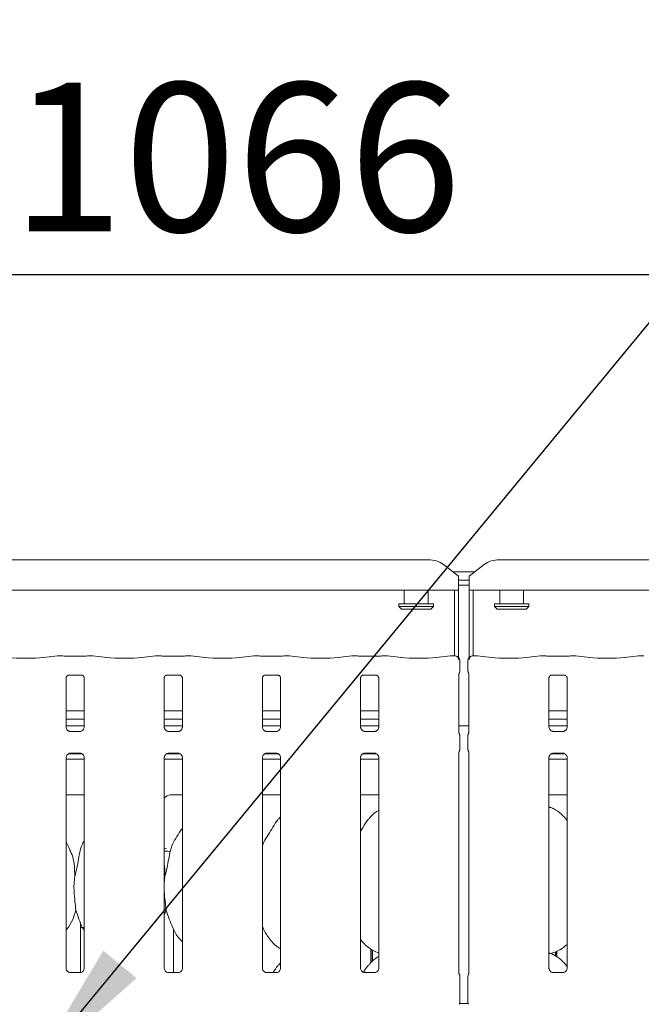
# Model space of a CAD drawing. Units: millimetres. Extents: x 5 to 415, y 5 to 292.
# Drawn here: x 76 to 91, y 124 to 147 of the extents above; entities that cross this region are included whole.
import ezdxf

# ---------------------------------------------------------------- set-up
doc = ezdxf.new("R2010")
doc.units = ezdxf.units.MM
doc.layers.add('BEMAßUNG', color=96, linetype='Continuous')
doc.styles.add('SLDTEXTSTYLE0', font='TXT', dxfattribs={"width": 0.75})
doc.dimstyles.new('SLDDIMSTYLE2', dxfattribs={"dimtxt": 3.5, "dimasz": 3.302, "dimexe": 0, "dimexo": 0.0625, "dimgap": 0.875, "dimtad": 1, "dimlfac": 16, "dimrnd": 1e-09, "dimzin": 12, "dimdsep": 46, "dimtxsty": 'SLDTEXTSTYLE0', "dimsah": 1, "dimcen": 0.09, "dimadec": 0, "dimazin": 3, "dimtfac": 1, "dimtofl": 0, "dimtmove": 0, "dimatfit": 3, "dimfxl": 0, "dimfrac": 2, "dimtolj": 1, "dimtzin": 12, "dimarcsym": 0})

# ---------------------------------------------------------------- blocks, each defined once
blk = doc.blocks.new('_D_10')
at = {"layer": 'BEMAßUNG'}
for p, q in [((63.797, 135.164), (63.797, 142.167)), ((130.422, 135.014), (130.422, 142.167)), ((63.797, 141.167), (130.422, 141.167))]:
    blk.add_line(p, q, dxfattribs=at)
for points in [[(63.797, 141.167), (67.099, 140.659), (67.099, 141.675)], [(130.422, 141.167), (127.12, 141.675), (127.12, 140.659)]]:
    blk.add_solid(points, dxfattribs=at)
at = {"layer": 'BEMAßUNG', "insert": (76.135, 145.679), "char_height": 3.5, "attachment_point": 1, "style": 'SLDTEXTSTYLE0'}
blk.add_mtext('1066', dxfattribs=at)

msp = doc.modelspace()

# ---------------------------------------------------------------- linework, layer by layer
at = {"color": 7, "linetype": 'Continuous', "lineweight": 15}
for p, q in [((64.75374, 134.44909), (85.96453, 134.44909)), ((86.67163, 134.06607), (86.31808, 134.3369)), ((87.27519, 134.3369), (86.92163, 134.06607)), ((87.62874, 134.44909), (106.58953, 134.44909)), ((86.54349, 134.16423), (87.04977, 134.16423)), ((86.67163, 134.06607), (86.67163, 134.03894)), ((86.67163, 134.03894), (86.67163, 133.73092)), ((86.92163, 134.03894), (86.92163, 134.06607)), ((86.92163, 133.73092), (86.92163, 134.03894)), ((86.67163, 133.97011), (86.92163, 133.97011)), ((86.67163, 133.84937), (86.92163, 133.84937)), ((86.67163, 133.73092), (64.04663, 133.73092)), ((85.39038, 133.73092), (85.39038, 133.41423)), ((85.95288, 133.41423), (85.95288, 133.73092)), ((86.57788, 132.18542), (86.57788, 133.73092)), ((86.67163, 132.15523), (86.67163, 133.73092)), ((107.29663, 133.73092), (86.92163, 133.73092)), ((86.92163, 133.73092), (86.92163, 132.15523)), ((87.01538, 133.73092), (87.01538, 132.18542)), ((87.64038, 133.73092), (87.64038, 133.41423)), ((88.20288, 133.41423), (88.20288, 133.73092)), ((85.26538, 133.41423), (85.26538, 133.35173)), ((85.26538, 133.41423), (86.07788, 133.41423)), ((85.26538, 133.35173), (85.32788, 133.28923)), ((85.26538, 133.35173), (86.07788, 133.35173)), ((86.01538, 133.28923), (86.07788, 133.35173)), ((86.07788, 133.35173), (86.07788, 133.41423)), ((87.51538, 133.41423), (87.51538, 133.35173)), ((87.51538, 133.41423), (88.32788, 133.41423)), ((87.51538, 133.35173), (87.57788, 133.28923)), ((87.51538, 133.35173), (88.32788, 133.35173)), ((88.26538, 133.28923), (88.32788, 133.35173)), ((88.32788, 133.35173), (88.32788, 133.41423)), ((86.01538, 133.28923), (85.32788, 133.28923)), ((88.26538, 133.28923), (87.57788, 133.28923)), ((77.22162, 132.18505), (76.89418, 132.15064)), ((77.35077, 132.18542), (77.22871, 132.18542)), ((77.7917, 132.17886), (77.48907, 132.17886)), ((78.05205, 132.18542), (77.93, 132.18542)), ((78.38659, 132.15064), (78.05914, 132.18505)), ((79.53412, 132.18505), (79.20668, 132.15064)), ((79.66327, 132.18542), (79.54121, 132.18542)), ((80.1042, 132.17886), (79.80157, 132.17886)), ((80.36455, 132.18542), (80.2425, 132.18542)), ((80.69909, 132.15064), (80.37164, 132.18505)), ((81.84662, 132.18505), (81.51918, 132.15064)), ((81.97577, 132.18542), (81.85371, 132.18542)), ((82.4167, 132.17886), (82.11407, 132.17886)), ((82.67705, 132.18542), (82.555, 132.18542)), ((83.01159, 132.15064), (82.68414, 132.18505)), ((84.15912, 132.18505), (83.83168, 132.15064)), ((84.28827, 132.18542), (84.16621, 132.18542)), ((84.7292, 132.17886), (84.42657, 132.17886)), ((84.98955, 132.18542), (84.8675, 132.18542)), ((85.32409, 132.15064), (84.99664, 132.18505)), ((86.47162, 132.18505), (86.14418, 132.15064)), ((86.59329, 132.18542), (86.47871, 132.18542)), ((87.11455, 132.18542), (86.99998, 132.18542)), ((87.44909, 132.15064), (87.12164, 132.18505)), ((88.59662, 132.18505), (88.26918, 132.15064)), ((88.72577, 132.18542), (88.60371, 132.18542)), ((89.1667, 132.17886), (88.86407, 132.17886)), ((89.42705, 132.18542), (89.305, 132.18542)), ((89.76159, 132.15064), (89.43414, 132.18505)), ((90.90912, 132.18505), (90.58168, 132.15064)), ((91.03827, 132.18542), (90.91621, 132.18542)), ((86.69953, 131.82557), (86.69953, 132.0885)), ((86.89373, 132.0885), (86.89373, 131.82557)), ((77.48795, 131.73483), (77.48376, 131.73463)), ((77.48795, 131.73457), (77.79285, 131.73457)), ((79.80045, 131.73483), (79.79626, 131.73463)), ((79.80045, 131.73457), (80.10535, 131.73457)), ((82.11295, 131.73483), (82.10876, 131.73463)), ((82.11295, 131.73457), (82.41785, 131.73457)), ((84.42545, 131.73483), (84.42126, 131.73463)), ((84.42545, 131.73457), (84.73035, 131.73457)), ((86.67657, 130.3955), (86.67657, 131.7577)), ((86.9167, 131.75773), (86.9167, 130.39553)), ((88.86295, 131.73483), (88.85876, 131.73463)), ((88.86295, 131.73457), (89.16785, 131.73457)), ((77.42657, 130.51189), (77.42657, 131.66754)), ((77.8542, 131.66723), (77.8542, 130.51217)), ((79.73907, 130.51189), (79.73907, 131.66754)), ((80.1667, 131.66723), (80.1667, 130.51217)), ((82.05157, 130.51189), (82.05157, 131.66754)), ((82.4792, 131.66723), (82.4792, 130.51217)), ((84.36407, 130.51189), (84.36407, 131.66754)), ((84.7917, 131.66723), (84.7917, 130.51217)), ((88.80157, 130.51189), (88.80157, 131.66754)), ((89.2292, 131.66723), (89.2292, 130.51217)), ((77.8542, 130.89342), (77.42657, 130.89342)), ((80.1667, 130.89342), (79.73907, 130.89342)), ((82.4792, 130.89342), (82.05157, 130.89342)), ((84.7917, 130.89342), (84.36407, 130.89342)), ((89.2292, 130.89342), (88.80157, 130.89342)), ((77.8542, 130.69967), (77.42657, 130.69967)), ((77.8542, 130.53923), (77.42657, 130.53923)), ((80.1667, 130.69967), (79.73907, 130.69967)), ((80.1667, 130.53923), (79.73907, 130.53923)), ((82.4792, 130.69967), (82.05157, 130.69967)), ((82.4792, 130.53923), (82.05157, 130.53923)), ((84.7917, 130.69967), (84.36407, 130.69967)), ((84.7917, 130.53923), (84.36407, 130.53923)), ((86.9167, 130.53923), (86.67657, 130.53923)), ((89.2292, 130.69967), (88.80157, 130.69967)), ((89.2292, 130.53923), (88.80157, 130.53923)), ((77.51927, 130.40906), (77.52493, 130.4088)), ((77.7546, 130.40918), (77.52493, 130.40918)), ((79.83177, 130.40906), (79.83743, 130.4088)), ((80.0671, 130.40918), (79.83743, 130.40918)), ((82.14427, 130.40906), (82.14993, 130.4088)), ((82.3796, 130.40918), (82.14993, 130.40918)), ((84.45677, 130.40906), (84.46243, 130.4088)), ((84.6921, 130.40918), (84.46243, 130.40918)), ((86.69953, 129.98527), (86.69953, 130.31819)), ((86.89373, 130.31819), (86.89373, 129.98527)), ((88.89427, 130.40906), (88.89993, 130.4088)), ((89.1296, 130.40918), (88.89993, 130.40918)), ((77.48773, 129.88298), (77.79427, 129.88298)), ((77.52617, 129.89427), (77.75584, 129.89427)), ((77.76149, 129.8944), (77.75584, 129.89465)), ((79.80023, 129.88298), (80.10677, 129.88298)), ((79.83867, 129.89427), (80.06834, 129.89427)), ((80.07399, 129.8944), (80.06834, 129.89465)), ((82.11273, 129.88298), (82.41927, 129.88298)), ((82.15117, 129.89427), (82.38084, 129.89427)), ((82.38649, 129.8944), (82.38084, 129.89465)), ((84.42523, 129.88298), (84.73177, 129.88298)), ((84.46367, 129.89427), (84.69334, 129.89427)), ((84.69899, 129.8944), (84.69334, 129.89465)), ((86.67657, 124.71936), (86.67657, 129.90792)), ((86.9167, 129.90795), (86.9167, 124.72101)), ((88.86273, 129.88298), (89.16927, 129.88298)), ((88.90117, 129.89427), (89.13084, 129.89427)), ((89.13649, 129.8944), (89.13084, 129.89465)), ((77.42657, 124.83378), (77.42657, 129.79129)), ((77.42657, 129.75798), (77.8542, 129.75798)), ((77.8542, 129.79156), (77.8542, 124.83436)), ((79.73907, 124.83378), (79.73907, 129.79129)), ((79.73907, 129.75798), (80.1667, 129.75798)), ((80.1667, 129.79156), (80.1667, 124.83436)), ((82.05157, 124.83378), (82.05157, 129.79129)), ((82.05157, 129.75798), (82.4792, 129.75798)), ((82.4792, 129.79156), (82.4792, 124.83436)), ((84.36407, 124.83378), (84.36407, 129.79129)), ((84.36407, 129.75798), (84.7917, 129.75798)), ((84.7917, 129.79156), (84.7917, 124.83436)), ((88.80157, 124.83378), (88.80157, 129.79129)), ((88.80157, 129.75798), (89.2292, 129.75798)), ((89.2292, 129.79156), (89.2292, 124.83436)), ((77.8542, 128.91423), (77.42657, 128.91423)), ((80.1667, 128.91423), (79.88933, 128.91423)), ((82.4792, 128.91423), (82.05157, 128.91423)), ((84.7917, 128.91423), (84.36407, 128.91423)), ((89.2292, 128.91423), (88.80157, 128.91423)), ((82.4792, 128.40122), (82.45767, 128.38169)), ((77.51308, 127.63069), (77.42657, 127.79731)), ((79.75986, 127.58556), (79.82626, 127.58556)), ((79.75567, 126.99886), (79.73907, 126.83001)), ((79.78035, 126.20278), (79.73907, 126.08312)), ((77.76631, 125.90244), (77.76631, 124.73281)), ((77.76631, 125.78923), (77.8542, 125.78923)), ((79.95381, 124.73138), (79.95381, 125.76087)), ((84.60488, 124.96433), (84.60488, 125.28909)), ((84.61063, 125.28545), (84.61063, 124.96954)), ((84.64131, 124.99736), (84.64131, 125.26602)), ((84.68792, 125.23293), (84.7917, 125.18821)), ((88.83878, 125.17811), (88.91663, 125.20101)), ((88.95381, 125.21819), (88.95381, 125.12124)), ((88.98264, 125.10111), (88.98264, 125.23281)), ((88.98839, 125.23609), (88.98839, 125.09709)), ((82.4792, 124.96372), (82.45767, 124.94419)), ((77.75572, 124.73138), (77.52447, 124.73138)), ((80.06822, 124.73138), (79.83697, 124.73138)), ((82.38072, 124.73138), (82.14947, 124.73138)), ((84.69322, 124.73138), (84.46197, 124.73138)), ((89.13072, 124.73138), (88.89947, 124.73138)), ((86.70288, 124.64165), (86.70288, 124.0368)), ((86.89038, 124.0368), (86.89038, 124.64165)), ((86.8983, 123.99909), (86.69497, 123.99909))]:
    msp.add_line(p, q, dxfattribs=at)
for centre, radius, start, end in [((85.97345, 133.86401), 0.58514, 53.916784, 90.874126), ((87.61981, 133.86401), 0.58514, 89.125874, 126.083216), ((86.60578, 132.0885), 0.09375, 0, 80.143722), ((86.98748, 132.0885), 0.09375, 99.856278, 180), ((86.60913, 124.64165), 0.09375, 0, 34.414781), ((86.98413, 124.64165), 0.09375, 145.619596, 180), ((86.60913, 124.0368), 0.09375, 325.647229, 0), ((86.98413, 124.0368), 0.09375, 180, 214.45138)]:
    msp.add_arc(centre, radius, start, end, dxfattribs=at)
for centre, major_axis, ratio, start_param, end_param in [((76.48413, 132.19476), (0.59375, 0), 0.10510424, 3.92699082, 5.49778714), ((77.23007, 132.09167), (-0.00766, 0.09345), 0.60775415, 6.14918941, 6.29714991), ((77.48907, 132.19805), (0.1875, 0), 0.10510424, 3.87132031, 4.71238898), ((77.7917, 132.19805), (0.1875, 0), 0.10510424, 4.71238898, 5.55345765), ((78.05069, 132.09167), (0.00766, 0.09345), 0.60775415, 6.2692207, 6.4171812), ((78.79663, 132.19476), (0.59375, 0), 0.10510424, 3.92699082, 5.49778714), ((79.54257, 132.09167), (-0.00766, 0.09345), 0.60775415, 6.14918941, 6.29714991), ((79.80157, 132.19805), (0.1875, 0), 0.10510424, 3.87132031, 4.71238898), ((80.1042, 132.19805), (0.1875, 0), 0.10510424, 4.71238898, 5.55345765), ((80.36319, 132.09167), (0.00766, 0.09345), 0.60775415, 6.2692207, 6.4171812), ((81.10913, 132.19476), (0.59375, 0), 0.10510424, 3.92699082, 5.49778714), ((81.85507, 132.09167), (-0.00766, 0.09345), 0.60775415, 6.14918941, 6.29714991), ((82.11407, 132.19805), (0.1875, 0), 0.10510424, 3.87132031, 4.71238898), ((82.4167, 132.19805), (0.1875, 0), 0.10510424, 4.71238898, 5.55345765), ((82.67569, 132.09167), (0.00766, 0.09345), 0.60775415, 6.2692207, 6.4171812), ((83.42163, 132.19476), (0.59375, 0), 0.10510424, 3.92699082, 5.49778714), ((84.16757, 132.09167), (-0.00766, 0.09345), 0.60775415, 6.14918941, 6.29714991), ((84.42657, 132.19805), (0.1875, 0), 0.10510424, 3.87132031, 4.71238898), ((84.7292, 132.19805), (0.1875, 0), 0.10510424, 4.71238898, 5.55345765), ((84.98819, 132.09167), (0.00766, 0.09345), 0.60775415, 6.2692207, 6.4171812), ((85.73413, 132.19476), (0.59375, 0), 0.10510424, 3.92699082, 5.49778714), ((86.48007, 132.09167), (-0.00766, 0.09345), 0.60775415, 6.14918941, 6.29714991), ((87.11319, 132.09167), (0.00766, 0.09345), 0.60775415, 6.2692207, 6.4171812), ((87.85913, 132.19476), (0.59375, 0), 0.10510424, 3.92699082, 5.49778714), ((88.60507, 132.09167), (-0.00766, 0.09345), 0.60775415, 6.14918941, 6.29714991), ((88.86407, 132.19805), (0.1875, 0), 0.10510424, 3.87132031, 4.71238898), ((89.1667, 132.19805), (0.1875, 0), 0.10510424, 4.71238898, 5.55345765), ((89.42569, 132.09167), (0.00766, 0.09345), 0.60775415, 6.2692207, 6.4171812), ((90.17163, 132.19476), (0.59375, 0), 0.10510424, 3.92699082, 5.49778714), ((90.91757, 132.09167), (-0.00766, 0.09345), 0.60775415, 6.14918941, 6.29714991), ((79.89299, 128.72488), (-0.13518, 0.13518), 0.98081485, 5.50747233, 6.43730064), ((79.79017, 127.73354), (-0.06186, 0.06196), 0.99393035, 1.72843962, 2.35388538), ((79.76007, 127.67327), (-0.03921, -0.07852), 0.99695932, 0.22210605, 0.46194359), ((79.82376, 127.46025), (0.12663, 0.03085), 0.95903453, 0.91186679, 1.32199985)]:
    msp.add_ellipse(centre, major_axis=major_axis, ratio=ratio, start_param=start_param, end_param=end_param, dxfattribs=at)
for points, knots in [([(77.34931, 132.18491), (77.34934, 132.18493), (77.34982, 132.18528), (77.35031, 132.18467), (77.35077, 132.1841)], [0, 0, 0, 0, 0.05293774, 1, 1, 1, 1]), ([(77.93145, 132.18491), (77.93143, 132.18493), (77.93094, 132.18528), (77.93046, 132.18467), (77.93, 132.1841)], [0, 0, 0, 0, 0.05293774, 1, 1, 1, 1]), ([(79.66181, 132.18491), (79.66184, 132.18493), (79.66232, 132.18528), (79.66281, 132.18467), (79.66327, 132.1841)], [0, 0, 0, 0, 0.05293774, 1, 1, 1, 1]), ([(80.24395, 132.18491), (80.24393, 132.18493), (80.24344, 132.18528), (80.24296, 132.18467), (80.2425, 132.1841)], [0, 0, 0, 0, 0.052937741, 1, 1, 1, 1]), ([(81.97431, 132.18491), (81.97434, 132.18493), (81.97482, 132.18528), (81.97531, 132.18467), (81.97577, 132.1841)], [0, 0, 0, 0, 0.05293774, 1, 1, 1, 1]), ([(82.55645, 132.18491), (82.55643, 132.18493), (82.55594, 132.18528), (82.55546, 132.18467), (82.555, 132.1841)], [0, 0, 0, 0, 0.05293774, 1, 1, 1, 1]), ([(84.28681, 132.18491), (84.28684, 132.18493), (84.28732, 132.18528), (84.28781, 132.18467), (84.28827, 132.1841)], [0, 0, 0, 0, 0.05293774, 1, 1, 1, 1]), ([(84.86895, 132.18491), (84.86893, 132.18493), (84.86844, 132.18528), (84.86796, 132.18467), (84.8675, 132.1841)], [0, 0, 0, 0, 0.05293774, 1, 1, 1, 1]), ([(86.59103, 132.18491), (86.59106, 132.18493), (86.59173, 132.18522), (86.59249, 132.18587), (86.5932, 132.1853), (86.59329, 132.18523)], [0, 0, 0, 0, 0.04973685, 0.88773422, 1, 1, 1, 1]), ([(86.59103, 132.18491), (86.59116, 132.18492), (86.59364, 132.18509), (86.60573, 132.18523), (86.6262, 132.18005), (86.64847, 132.16411), (86.66379, 132.14369), (86.67352, 132.12015), (86.67446, 132.10296), (86.67494, 132.0942)], [0, 0, 0, 0, 0.00332405, 0.05927629, 0.28852266, 0.48512805, 0.65651023, 0.82480086, 1, 1, 1, 1]), ([(86.62183, 132.18086), (86.62029, 132.18115), (86.61689, 132.18179), (86.61658, 132.18189), (86.61641, 132.18194)], [0, 0, 0, 0, 0.45215159, 1, 1, 1, 1]), ([(86.91833, 132.0942), (86.91881, 132.10296), (86.91975, 132.12015), (86.92948, 132.14369), (86.9448, 132.16411), (86.96707, 132.18005), (86.98754, 132.18523), (86.99963, 132.18509), (87.0021, 132.18492), (87.00224, 132.18491)], [0, 0, 0, 0, 0.17519914, 0.34348977, 0.51487195, 0.71147734, 0.94072371, 0.99667595, 1, 1, 1, 1]), ([(86.97698, 132.18195), (86.97709, 132.18198), (86.97776, 132.18219), (86.97501, 132.18149), (86.97207, 132.18098), (86.97144, 132.18086)], [0, 0, 0, 0, 0.130627773, 0.812004906, 1, 1, 1, 1]), ([(86.99998, 132.18523), (87.00006, 132.1853), (87.00077, 132.18587), (87.00154, 132.18522), (87.0022, 132.18493), (87.00224, 132.18491)], [0, 0, 0, 0, 0.11226578, 0.95026315, 1, 1, 1, 1]), ([(88.72577, 132.1841), (88.72531, 132.18467), (88.72482, 132.18528), (88.72434, 132.18493), (88.72431, 132.18491)], [0, 0, 0, 0, 0.94706226, 1, 1, 1, 1]), ([(89.305, 132.1841), (89.30546, 132.18467), (89.30594, 132.18528), (89.30643, 132.18493), (89.30645, 132.18491)], [0, 0, 0, 0, 0.947062259, 1, 1, 1, 1]), ([(77.42667, 131.66694), (77.42666, 131.66785), (77.42661, 131.6711), (77.42904, 131.68532), (77.43949, 131.70698), (77.45907, 131.7253), (77.47833, 131.73309), (77.48782, 131.73456), (77.48862, 131.73457), (77.48898, 131.73457)], [0, 0, 0, 0, 0.0511208, 0.18373448, 0.38425327, 0.64970323, 0.82740437, 0.92250229, 1, 1, 1, 1]), ([(77.79219, 131.73457), (77.79208, 131.73457), (77.79171, 131.73458), (77.79604, 131.73427), (77.8066, 131.73168), (77.8256, 131.72247), (77.84427, 131.70288), (77.85312, 131.68071), (77.85425, 131.66835), (77.85419, 131.66669), (77.85418, 131.66655)], [0, 0, 0, 0, 0.03372907, 0.11490145, 0.22302956, 0.38218818, 0.65111876, 0.86747149, 0.98847446, 1, 1, 1, 1]), ([(79.73917, 131.66694), (79.73916, 131.66785), (79.73911, 131.6711), (79.74154, 131.68532), (79.75199, 131.70698), (79.77157, 131.7253), (79.79083, 131.73309), (79.80032, 131.73456), (79.80112, 131.73457), (79.80148, 131.73457)], [0, 0, 0, 0, 0.0511208, 0.18373448, 0.38425327, 0.64970323, 0.82740437, 0.92250229, 1, 1, 1, 1]), ([(80.10469, 131.73457), (80.10458, 131.73457), (80.10421, 131.73458), (80.10854, 131.73427), (80.1191, 131.73168), (80.1381, 131.72247), (80.15677, 131.70288), (80.16562, 131.68071), (80.16675, 131.66835), (80.16669, 131.66669), (80.16668, 131.66655)], [0, 0, 0, 0, 0.03372907, 0.11490145, 0.22302956, 0.38218818, 0.65111876, 0.86747149, 0.98847446, 1, 1, 1, 1]), ([(82.05167, 131.66694), (82.05166, 131.66785), (82.05161, 131.6711), (82.05404, 131.68532), (82.06449, 131.70698), (82.08407, 131.7253), (82.10333, 131.73309), (82.11282, 131.73456), (82.11362, 131.73457), (82.11398, 131.73457)], [0, 0, 0, 0, 0.0511208, 0.18373448, 0.38425327, 0.64970323, 0.82740437, 0.92250229, 1, 1, 1, 1]), ([(82.41719, 131.73457), (82.41708, 131.73457), (82.41671, 131.73458), (82.42104, 131.73427), (82.4316, 131.73168), (82.4506, 131.72247), (82.46927, 131.70288), (82.47812, 131.68071), (82.47925, 131.66835), (82.47919, 131.66669), (82.47918, 131.66655)], [0, 0, 0, 0, 0.03372907, 0.11490145, 0.22302956, 0.38218818, 0.65111876, 0.86747149, 0.98847446, 1, 1, 1, 1]), ([(84.36417, 131.66694), (84.36416, 131.66785), (84.36411, 131.6711), (84.36654, 131.68532), (84.37699, 131.70698), (84.39657, 131.7253), (84.41583, 131.73309), (84.42532, 131.73456), (84.42612, 131.73457), (84.42648, 131.73457)], [0, 0, 0, 0, 0.051120798, 0.183734479, 0.384253271, 0.649703232, 0.827404375, 0.92250229, 1, 1, 1, 1]), ([(84.72969, 131.73457), (84.72958, 131.73457), (84.72921, 131.73458), (84.73354, 131.73427), (84.7441, 131.73168), (84.7631, 131.72247), (84.78177, 131.70288), (84.79062, 131.68071), (84.79175, 131.66835), (84.79169, 131.66669), (84.79168, 131.66655)], [0, 0, 0, 0, 0.03372907, 0.11490145, 0.22302956, 0.38218818, 0.65111876, 0.86747149, 0.98847446, 1, 1, 1, 1]), ([(86.67655, 131.75491), (86.67654, 131.75479), (86.67652, 131.75431), (86.67709, 131.75909), (86.6794, 131.76542), (86.68148, 131.7696), (86.68279, 131.77189), (86.68316, 131.77251), (86.68327, 131.7727), (86.68325, 131.77266), (86.68325, 131.77266)], [0, 0, 0, 0, 0.08965204, 0.37633949, 0.78029898, 0.91632406, 0.95998914, 0.98383092, 0.99750119, 1, 1, 1, 1]), ([(86.6994, 131.82588), (86.69905, 131.81886), (86.69833, 131.8045), (86.69222, 131.78723), (86.68646, 131.77779), (86.68453, 131.77464)], [0, 0, 0, 0, 0.38961435, 0.796266624, 1, 1, 1, 1]), ([(86.89386, 131.82588), (86.89422, 131.81886), (86.89494, 131.8045), (86.90105, 131.78723), (86.90681, 131.77779), (86.90874, 131.77464)], [0, 0, 0, 0, 0.38964888, 0.79624044, 1, 1, 1, 1]), ([(86.91003, 131.77264), (86.91002, 131.77265), (86.91001, 131.77268), (86.9101, 131.77253), (86.91033, 131.77213), (86.91086, 131.77124), (86.91158, 131.76994), (86.91409, 131.76512), (86.91645, 131.75843), (86.91675, 131.75379), (86.91674, 131.75457), (86.91674, 131.75462)], [0, 0, 0, 0, 0.00248867, 0.01589882, 0.03233944, 0.05984557, 0.10547994, 0.16104359, 0.69024171, 0.98015059, 1, 1, 1, 1]), ([(88.80167, 131.66694), (88.80166, 131.66785), (88.80161, 131.6711), (88.80404, 131.68532), (88.81449, 131.70698), (88.83407, 131.7253), (88.85333, 131.73309), (88.86282, 131.73456), (88.86362, 131.73457), (88.86398, 131.73457)], [0, 0, 0, 0, 0.0511208, 0.18373448, 0.38425327, 0.64970323, 0.82740437, 0.92250229, 1, 1, 1, 1]), ([(89.16719, 131.73457), (89.16708, 131.73457), (89.16671, 131.73458), (89.17104, 131.73427), (89.1816, 131.73168), (89.2006, 131.72247), (89.21927, 131.70288), (89.22812, 131.68071), (89.22925, 131.66835), (89.22919, 131.66669), (89.22918, 131.66655)], [0, 0, 0, 0, 0.03372907, 0.11490145, 0.22302956, 0.38218818, 0.65111876, 0.86747149, 0.98847446, 1, 1, 1, 1]), ([(77.48094, 130.42288), (77.47995, 130.42329), (77.4656, 130.42931), (77.44399, 130.45301), (77.42834, 130.48718), (77.42707, 130.50565), (77.42658, 130.51272)], [0, 0, 0, 0, 0.02955066, 0.42938592, 0.78148251, 1, 1, 1, 1]), ([(77.85414, 130.5126), (77.85416, 130.51226), (77.85441, 130.50731), (77.85183, 130.48637), (77.83846, 130.45638), (77.81871, 130.43213), (77.80508, 130.42604), (77.804, 130.42555)], [0, 0, 0, 0, 0.01495288, 0.21903539, 0.57251553, 0.96595216, 1, 1, 1, 1]), ([(79.79344, 130.42288), (79.79245, 130.42329), (79.7781, 130.42931), (79.75649, 130.45301), (79.74084, 130.48718), (79.73957, 130.50565), (79.73908, 130.51272)], [0, 0, 0, 0, 0.02955066, 0.42938592, 0.78148251, 1, 1, 1, 1]), ([(80.16664, 130.5126), (80.16666, 130.51226), (80.16691, 130.50731), (80.16433, 130.48637), (80.15096, 130.45638), (80.13121, 130.43213), (80.11758, 130.42604), (80.1165, 130.42555)], [0, 0, 0, 0, 0.01495288, 0.21903539, 0.57251553, 0.96595216, 1, 1, 1, 1]), ([(82.10594, 130.42288), (82.10495, 130.42329), (82.0906, 130.42931), (82.06899, 130.45301), (82.05334, 130.48718), (82.05207, 130.50565), (82.05158, 130.51272)], [0, 0, 0, 0, 0.02955066, 0.42938592, 0.78148251, 1, 1, 1, 1]), ([(82.47914, 130.5126), (82.47916, 130.51226), (82.47941, 130.50731), (82.47683, 130.48637), (82.46346, 130.45638), (82.44371, 130.43213), (82.43008, 130.42604), (82.429, 130.42555)], [0, 0, 0, 0, 0.014952877, 0.21903539, 0.572515529, 0.965952161, 1, 1, 1, 1]), ([(84.41844, 130.42288), (84.41745, 130.42329), (84.4031, 130.42931), (84.38149, 130.45301), (84.36584, 130.48718), (84.36457, 130.50565), (84.36408, 130.51272)], [0, 0, 0, 0, 0.02955066, 0.42938592, 0.78148251, 1, 1, 1, 1]), ([(84.79164, 130.5126), (84.79166, 130.51226), (84.79191, 130.50731), (84.78933, 130.48637), (84.77596, 130.45638), (84.75621, 130.43213), (84.74258, 130.42604), (84.7415, 130.42555)], [0, 0, 0, 0, 0.014952877, 0.21903539, 0.572515529, 0.965952161, 1, 1, 1, 1]), ([(88.85594, 130.42288), (88.85495, 130.42329), (88.8406, 130.42931), (88.81899, 130.45301), (88.80334, 130.48718), (88.80207, 130.50565), (88.80158, 130.51272)], [0, 0, 0, 0, 0.02955066, 0.42938592, 0.78148251, 1, 1, 1, 1]), ([(89.22914, 130.5126), (89.22916, 130.51226), (89.22941, 130.50731), (89.22683, 130.48637), (89.21346, 130.45638), (89.19371, 130.43213), (89.18008, 130.42604), (89.179, 130.42555)], [0, 0, 0, 0, 0.01495288, 0.21903539, 0.57251553, 0.96595216, 1, 1, 1, 1]), ([(77.5255, 130.40926), (77.52406, 130.40928), (77.51974, 130.40933), (77.50318, 130.41164), (77.48927, 130.41867), (77.48094, 130.42288)], [0, 0, 0, 0, 0.16592271, 0.49982651, 1, 1, 1, 1]), ([(77.7546, 130.40911), (77.75493, 130.40914), (77.75679, 130.40928), (77.75929, 130.40912), (77.76129, 130.40906), (77.76149, 130.40906)], [0, 0, 0, 0, 0.15978163, 0.91368217, 1, 1, 1, 1]), ([(77.804, 130.42555), (77.79434, 130.42023), (77.77886, 130.4117), (77.76053, 130.40928), (77.7563, 130.40926), (77.75496, 130.40925)], [0, 0, 0, 0, 0.53068415, 0.85102774, 1, 1, 1, 1]), ([(79.838, 130.40926), (79.83656, 130.40928), (79.83224, 130.40933), (79.81568, 130.41164), (79.80177, 130.41867), (79.79344, 130.42288)], [0, 0, 0, 0, 0.16592271, 0.49982651, 1, 1, 1, 1]), ([(80.0671, 130.40911), (80.06743, 130.40914), (80.06929, 130.40928), (80.07179, 130.40912), (80.07379, 130.40906), (80.07399, 130.40906)], [0, 0, 0, 0, 0.15978163, 0.91368217, 1, 1, 1, 1]), ([(80.1165, 130.42555), (80.10684, 130.42023), (80.09136, 130.4117), (80.07303, 130.40928), (80.0688, 130.40926), (80.06746, 130.40925)], [0, 0, 0, 0, 0.53068415, 0.85102774, 1, 1, 1, 1]), ([(82.1505, 130.40926), (82.14906, 130.40928), (82.14474, 130.40933), (82.12818, 130.41164), (82.11427, 130.41867), (82.10594, 130.42288)], [0, 0, 0, 0, 0.16592271, 0.49982651, 1, 1, 1, 1]), ([(82.3796, 130.40911), (82.37993, 130.40914), (82.38179, 130.40928), (82.38429, 130.40912), (82.38629, 130.40906), (82.38649, 130.40906)], [0, 0, 0, 0, 0.15978163, 0.91368217, 1, 1, 1, 1]), ([(82.429, 130.42555), (82.41934, 130.42023), (82.40386, 130.4117), (82.38553, 130.40928), (82.3813, 130.40926), (82.37996, 130.40925)], [0, 0, 0, 0, 0.53068415, 0.85102774, 1, 1, 1, 1]), ([(84.463, 130.40926), (84.46156, 130.40928), (84.45724, 130.40933), (84.44068, 130.41164), (84.42677, 130.41867), (84.41844, 130.42288)], [0, 0, 0, 0, 0.16592271, 0.49982651, 1, 1, 1, 1]), ([(84.6921, 130.40911), (84.69243, 130.40914), (84.69429, 130.40928), (84.69679, 130.40912), (84.69879, 130.40906), (84.69899, 130.40906)], [0, 0, 0, 0, 0.15978163, 0.91368217, 1, 1, 1, 1]), ([(84.7415, 130.42555), (84.73184, 130.42023), (84.71636, 130.4117), (84.69803, 130.40928), (84.6938, 130.40926), (84.69246, 130.40925)], [0, 0, 0, 0, 0.53068415, 0.85102774, 1, 1, 1, 1]), ([(86.68706, 130.36509), (86.68706, 130.36509), (86.68706, 130.36509), (86.68706, 130.3651), (86.68704, 130.36512), (86.68701, 130.36517), (86.68165, 130.3743), (86.67713, 130.3877), (86.67655, 130.39768), (86.67655, 130.3974), (86.67655, 130.39733)], [0, 0, 0, 0, 0.000063, 0.00056682, 0.00117064, 0.00214544, 0.00442693, 0.681353, 0.92587273, 1, 1, 1, 1]), ([(86.68705, 130.36511), (86.68808, 130.36327), (86.69271, 130.35501), (86.69834, 130.33927), (86.69906, 130.3249), (86.6994, 130.31787)], [0, 0, 0, 0, 0.12791404, 0.57326475, 1, 1, 1, 1]), ([(86.89386, 130.31787), (86.89421, 130.32491), (86.89492, 130.33927), (86.90056, 130.35501), (86.90519, 130.36327), (86.90622, 130.36511)], [0, 0, 0, 0, 0.42689785, 0.87208937, 1, 1, 1, 1]), ([(86.91673, 130.39769), (86.91672, 130.39773), (86.9167, 130.3983), (86.91665, 130.39419), (86.91511, 130.38582), (86.91218, 130.37691), (86.9091, 130.3703), (86.90738, 130.36711), (86.90657, 130.36571), (86.90635, 130.36534), (86.90624, 130.36514), (86.9062, 130.36508), (86.90619, 130.36506), (86.90619, 130.36506), (86.90619, 130.36506)], [0, 0, 0, 0, 0.0166213, 0.22994171, 0.49047666, 0.75123098, 0.89425625, 0.96854343, 0.98736251, 0.99444329, 0.99823395, 0.99917074, 0.99974273, 1, 1, 1, 1]), ([(88.9005, 130.40926), (88.89906, 130.40928), (88.89474, 130.40933), (88.87818, 130.41164), (88.86427, 130.41867), (88.85594, 130.42288)], [0, 0, 0, 0, 0.16592271, 0.49982651, 1, 1, 1, 1]), ([(89.1296, 130.40911), (89.12993, 130.40914), (89.13179, 130.40928), (89.13429, 130.40912), (89.13629, 130.40906), (89.13649, 130.40906)], [0, 0, 0, 0, 0.15978163, 0.91368217, 1, 1, 1, 1]), ([(89.179, 130.42555), (89.16934, 130.42023), (89.15386, 130.4117), (89.13553, 130.40928), (89.1313, 130.40926), (89.12996, 130.40925)], [0, 0, 0, 0, 0.53068415, 0.85102774, 1, 1, 1, 1]), ([(77.42662, 129.79085), (77.42661, 129.79119), (77.42636, 129.79614), (77.42897, 129.81696), (77.44208, 129.84792), (77.47065, 129.87749), (77.50105, 129.89127), (77.52078, 129.89426), (77.52528, 129.89424), (77.52694, 129.89423)], [0, 0, 0, 0, 0.00936728, 0.1372154, 0.35865414, 0.60512374, 0.81749497, 0.93281598, 1, 1, 1, 1]), ([(77.52617, 129.89434), (77.52584, 129.89431), (77.52398, 129.89417), (77.52148, 129.89433), (77.51948, 129.89439), (77.51927, 129.8944)], [0, 0, 0, 0, 0.15978163, 0.91368217, 1, 1, 1, 1]), ([(77.75527, 129.89419), (77.7567, 129.89418), (77.76103, 129.89412), (77.77763, 129.8918), (77.79157, 129.88476), (77.79994, 129.88052)], [0, 0, 0, 0, 0.1655633, 0.49874382, 1, 1, 1, 1]), ([(77.79994, 129.88052), (77.80089, 129.88013), (77.8152, 129.87411), (77.83677, 129.85044), (77.85243, 129.81627), (77.8537, 129.7978), (77.85418, 129.79073)], [0, 0, 0, 0, 0.02849552, 0.42876552, 0.78124493, 1, 1, 1, 1]), ([(79.73912, 129.79085), (79.73911, 129.79119), (79.73886, 129.79614), (79.74147, 129.81696), (79.75458, 129.84792), (79.78315, 129.87749), (79.81355, 129.89127), (79.83328, 129.89426), (79.83778, 129.89424), (79.83944, 129.89423)], [0, 0, 0, 0, 0.00936728, 0.1372154, 0.35865414, 0.60512374, 0.81749497, 0.93281598, 1, 1, 1, 1]), ([(79.83867, 129.89434), (79.83834, 129.89431), (79.83648, 129.89417), (79.83398, 129.89433), (79.83198, 129.89439), (79.83177, 129.8944)], [0, 0, 0, 0, 0.15978163, 0.91368217, 1, 1, 1, 1]), ([(80.06777, 129.89419), (80.0692, 129.89418), (80.07353, 129.89412), (80.09013, 129.8918), (80.10407, 129.88476), (80.11244, 129.88052)], [0, 0, 0, 0, 0.1655633, 0.49874382, 1, 1, 1, 1]), ([(80.11244, 129.88052), (80.11339, 129.88013), (80.1277, 129.87411), (80.14927, 129.85044), (80.16493, 129.81627), (80.1662, 129.7978), (80.16668, 129.79073)], [0, 0, 0, 0, 0.02849552, 0.42876552, 0.78124493, 1, 1, 1, 1]), ([(82.05162, 129.79085), (82.05161, 129.79119), (82.05136, 129.79614), (82.05397, 129.81696), (82.06708, 129.84792), (82.09565, 129.87749), (82.12605, 129.89127), (82.14578, 129.89426), (82.15028, 129.89424), (82.15194, 129.89423)], [0, 0, 0, 0, 0.00936728, 0.1372154, 0.35865414, 0.60512374, 0.81749497, 0.93281598, 1, 1, 1, 1]), ([(82.15117, 129.89434), (82.15084, 129.89431), (82.14898, 129.89417), (82.14648, 129.89433), (82.14448, 129.89439), (82.14427, 129.8944)], [0, 0, 0, 0, 0.15978163, 0.91368217, 1, 1, 1, 1]), ([(82.38027, 129.89419), (82.3817, 129.89418), (82.38603, 129.89412), (82.40263, 129.8918), (82.41657, 129.88476), (82.42494, 129.88052)], [0, 0, 0, 0, 0.1655633, 0.49874382, 1, 1, 1, 1]), ([(82.42494, 129.88052), (82.42589, 129.88013), (82.4402, 129.87411), (82.46177, 129.85044), (82.47743, 129.81627), (82.4787, 129.7978), (82.47918, 129.79073)], [0, 0, 0, 0, 0.02849552, 0.42876552, 0.78124493, 1, 1, 1, 1]), ([(84.36412, 129.79085), (84.36411, 129.79119), (84.36386, 129.79614), (84.36647, 129.81696), (84.37958, 129.84792), (84.40815, 129.87749), (84.43855, 129.89127), (84.45828, 129.89426), (84.46278, 129.89424), (84.46444, 129.89423)], [0, 0, 0, 0, 0.00936728, 0.1372154, 0.35865414, 0.60512374, 0.81749497, 0.93281598, 1, 1, 1, 1]), ([(84.46367, 129.89434), (84.46334, 129.89431), (84.46148, 129.89417), (84.45898, 129.89433), (84.45698, 129.89439), (84.45677, 129.8944)], [0, 0, 0, 0, 0.15978163, 0.91368217, 1, 1, 1, 1]), ([(84.69277, 129.89419), (84.6942, 129.89418), (84.69853, 129.89412), (84.71513, 129.8918), (84.72907, 129.88476), (84.73744, 129.88052)], [0, 0, 0, 0, 0.1655633, 0.49874382, 1, 1, 1, 1]), ([(84.73744, 129.88052), (84.73839, 129.88013), (84.7527, 129.87411), (84.77427, 129.85044), (84.78993, 129.81627), (84.7912, 129.7978), (84.79168, 129.79073)], [0, 0, 0, 0, 0.02849552, 0.42876552, 0.78124493, 1, 1, 1, 1]), ([(86.67654, 129.90576), (86.67654, 129.90572), (86.67656, 129.90515), (86.67662, 129.90926), (86.67816, 129.91763), (86.68109, 129.92654), (86.68417, 129.93315), (86.68589, 129.93634), (86.6867, 129.93774), (86.68691, 129.93811), (86.68703, 129.93831), (86.68707, 129.93837), (86.68708, 129.93839), (86.68708, 129.93839), (86.68708, 129.93839)], [0, 0, 0, 0, 0.01662131, 0.22994172, 0.49047666, 0.75123098, 0.89425624, 0.96854342, 0.9873625, 0.99444329, 0.99823394, 0.99917074, 0.99974273, 1, 1, 1, 1]), ([(86.68705, 129.93834), (86.68808, 129.94018), (86.69271, 129.94844), (86.69834, 129.96418), (86.69906, 129.97855), (86.6994, 129.98558)], [0, 0, 0, 0, 0.12791062, 0.57310215, 1, 1, 1, 1]), ([(86.89386, 129.98558), (86.89421, 129.97855), (86.89492, 129.96418), (86.90056, 129.94845), (86.90519, 129.94018), (86.90622, 129.93834)], [0, 0, 0, 0, 0.42672149, 0.87205241, 1, 1, 1, 1]), ([(86.90621, 129.93836), (86.90621, 129.93836), (86.90621, 129.93836), (86.90621, 129.93835), (86.90622, 129.93833), (86.90626, 129.93828), (86.91162, 129.92916), (86.91614, 129.91575), (86.91672, 129.90577), (86.91672, 129.90605), (86.91672, 129.90612)], [0, 0, 0, 0, 0.00007338, 0.0005769, 0.00118471, 0.00216891, 0.00453704, 0.68142734, 0.92591987, 1, 1, 1, 1]), ([(88.80162, 129.79085), (88.80161, 129.79119), (88.80136, 129.79614), (88.80397, 129.81696), (88.81708, 129.84792), (88.84565, 129.87749), (88.87605, 129.89127), (88.89578, 129.89426), (88.90028, 129.89424), (88.90194, 129.89423)], [0, 0, 0, 0, 0.00936728, 0.1372154, 0.35865414, 0.60512374, 0.81749497, 0.93281598, 1, 1, 1, 1]), ([(88.90117, 129.89434), (88.90084, 129.89431), (88.89898, 129.89417), (88.89648, 129.89433), (88.89448, 129.89439), (88.89427, 129.8944)], [0, 0, 0, 0, 0.15978163, 0.91368217, 1, 1, 1, 1]), ([(89.13027, 129.89419), (89.1317, 129.89418), (89.13603, 129.89412), (89.15263, 129.8918), (89.16657, 129.88476), (89.17494, 129.88052)], [0, 0, 0, 0, 0.1655633, 0.49874382, 1, 1, 1, 1]), ([(89.17494, 129.88052), (89.17589, 129.88013), (89.1902, 129.87411), (89.21177, 129.85044), (89.22743, 129.81627), (89.2287, 129.7978), (89.22918, 129.79073)], [0, 0, 0, 0, 0.02849552, 0.42876552, 0.78124493, 1, 1, 1, 1]), ([(84.7917, 128.54945), (84.76804, 128.53633), (84.6882, 128.49207), (84.62626, 128.42728), (84.58267, 128.38169)], [0, 0, 0, 0, 0.29635011, 1, 1, 1, 1]), ([(89.2292, 128.31053), (89.18692, 128.36241), (89.09864, 128.47073), (88.95457, 128.569), (88.84966, 128.61733), (88.80943, 128.62417), (88.80157, 128.62551)], [0, 0, 0, 0, 0.36998857, 0.77244531, 0.95554162, 1, 1, 1, 1]), ([(82.05157, 127.71936), (82.06097, 127.74617), (82.09338, 127.83863), (82.19197, 127.9766), (82.29886, 128.15404), (82.37824, 128.29855), (82.44586, 128.36199), (82.46289, 128.37797)], [0, 0, 0, 0, 0.10897826, 0.37580628, 0.64437387, 0.91044371, 1, 1, 1, 1]), ([(84.36407, 128.05895), (84.38404, 128.09107), (84.44047, 128.18183), (84.50315, 128.2986), (84.57085, 128.362), (84.58789, 128.37797)], [0, 0, 0, 0, 0.290688315, 0.821376109, 1, 1, 1, 1]), ([(79.75567, 126.99886), (79.77366, 127.06558), (79.80968, 127.19916), (79.84266, 127.40419), (79.87731, 127.60813), (79.95049, 127.80373), (80.06346, 127.97323), (80.13294, 128.08887), (80.1667, 128.14506)], [0, 0, 0, 0, 0.16814542, 0.33667919, 0.50541025, 0.67131932, 0.84029157, 1, 1, 1, 1]), ([(77.63067, 126.99886), (77.64868, 127.06556), (77.68476, 127.19912), (77.71733, 127.40436), (77.75352, 127.60747), (77.80309, 127.7534), (77.84659, 127.82364), (77.8542, 127.83593)], [0, 0, 0, 0, 0.237998098, 0.476545868, 0.715372889, 0.950205586, 1, 1, 1, 1]), ([(77.51005, 127.63071), (77.53632, 127.5727), (77.59399, 127.4454), (77.62553, 127.22882), (77.62894, 127.076), (77.63067, 126.99886)], [0, 0, 0, 0, 0.29305152, 0.64314485, 1, 1, 1, 1]), ([(79.73907, 127.26778), (79.74139, 127.25532), (79.75787, 127.16688), (79.75668, 127.0765), (79.75567, 126.99886)], [0, 0, 0, 0, 0.14091235, 1, 1, 1, 1]), ([(77.63067, 126.99886), (77.62349, 126.94027), (77.60904, 126.82226), (77.61298, 126.62672), (77.63426, 126.40721), (77.64835, 126.27061), (77.65535, 126.20278)], [0, 0, 0, 0, 0.22420716, 0.45155973, 0.72768145, 1, 1, 1, 1]), ([(79.73907, 126.73835), (79.73895, 126.70523), (79.73858, 126.59813), (79.75997, 126.40696), (79.77359, 126.27053), (79.78035, 126.20278)], [0, 0, 0, 0, 0.18393755, 0.59479828, 1, 1, 1, 1]), ([(77.65535, 126.20278), (77.63135, 126.12319), (77.58292, 125.96257), (77.49187, 125.8071), (77.43296, 125.73292), (77.42657, 125.72487)], [0, 0, 0, 0, 0.46689128, 0.94216423, 1, 1, 1, 1]), ([(77.8542, 125.71694), (77.84077, 125.7393), (77.78914, 125.82524), (77.72923, 125.99113), (77.6801, 126.13189), (77.65535, 126.20278)], [0, 0, 0, 0, 0.14862947, 0.57117532, 1, 1, 1, 1]), ([(80.1667, 125.45301), (80.13603, 125.48289), (80.03917, 125.57727), (79.9446, 125.76781), (79.85241, 125.98997), (79.80448, 126.1315), (79.78035, 126.20278)], [0, 0, 0, 0, 0.15020821, 0.47437638, 0.73524996, 1, 1, 1, 1]), ([(82.4792, 125.28952), (82.45231, 125.30557), (82.34373, 125.37037), (82.1979, 125.5391), (82.09518, 125.71016), (82.05601, 125.80635), (82.05157, 125.81726)], [0, 0, 0, 0, 0.13583577, 0.54853753, 0.94880349, 1, 1, 1, 1]), ([(84.69095, 125.23457), (84.63334, 125.26679), (84.50739, 125.33722), (84.41448, 125.44799), (84.36407, 125.50809)], [0, 0, 0, 0, 0.4574377, 1, 1, 1, 1]), ([(89.2292, 124.87303), (89.18692, 124.92491), (89.09864, 125.03322), (88.95458, 125.13153), (88.8494, 125.17991), (88.8089, 125.18678), (88.80077, 125.18816)], [0, 0, 0, 0, 0.36943248, 0.77128433, 0.95410545, 1, 1, 1, 1]), ([(89.2292, 125.39101), (89.20003, 125.36805), (89.11699, 125.30268), (89.01151, 125.23603), (88.93004, 125.20981), (88.91398, 125.20464)], [0, 0, 0, 0, 0.30305352, 0.86264521, 1, 1, 1, 1]), ([(84.7917, 125.11195), (84.76804, 125.09883), (84.6882, 125.05457), (84.62626, 124.98978), (84.58267, 124.94419)], [0, 0, 0, 0, 0.29635011, 1, 1, 1, 1]), ([(77.52592, 124.73138), (77.52583, 124.73138), (77.52446, 124.73135), (77.5149, 124.73193), (77.49386, 124.73693), (77.46346, 124.7536), (77.43788, 124.78463), (77.42726, 124.81628), (77.42699, 124.82984), (77.42691, 124.83399)], [0, 0, 0, 0, 0.00566985, 0.0898912, 0.21153966, 0.43884272, 0.69026084, 0.90506279, 1, 1, 1, 1]), ([(77.8542, 124.83502), (77.8542, 124.83498), (77.85444, 124.83067), (77.85233, 124.81117), (77.84065, 124.78107), (77.8134, 124.75046), (77.7826, 124.73518), (77.7618, 124.73153), (77.75684, 124.73147), (77.75522, 124.73146)], [0, 0, 0, 0, 0.00095948, 0.12612993, 0.33987496, 0.590585, 0.81495682, 0.93983276, 1, 1, 1, 1]), ([(79.83842, 124.73138), (79.83833, 124.73138), (79.83696, 124.73135), (79.8274, 124.73193), (79.80636, 124.73693), (79.77596, 124.7536), (79.75038, 124.78463), (79.73976, 124.81628), (79.73949, 124.82984), (79.73941, 124.83399)], [0, 0, 0, 0, 0.005669853, 0.089891205, 0.21153966, 0.438842724, 0.690260839, 0.905062794, 1, 1, 1, 1]), ([(80.1667, 124.83502), (80.1667, 124.83498), (80.16694, 124.83067), (80.16483, 124.81117), (80.15315, 124.78107), (80.1259, 124.75046), (80.0951, 124.73518), (80.0743, 124.73153), (80.06934, 124.73147), (80.06772, 124.73146)], [0, 0, 0, 0, 0.00095948, 0.12612993, 0.33987496, 0.590585, 0.81495682, 0.93983276, 1, 1, 1, 1]), ([(82.15092, 124.73138), (82.15083, 124.73138), (82.14946, 124.73135), (82.1399, 124.73193), (82.11886, 124.73693), (82.08846, 124.7536), (82.06288, 124.78463), (82.05226, 124.81628), (82.05199, 124.82984), (82.05191, 124.83399)], [0, 0, 0, 0, 0.00566985, 0.0898912, 0.21153966, 0.43884272, 0.69026084, 0.90506279, 1, 1, 1, 1]), ([(82.30694, 124.73138), (82.33867, 124.78774), (82.38194, 124.86461), (82.44585, 124.9245), (82.46289, 124.94047)], [0, 0, 0, 0, 0.73325956, 1, 1, 1, 1]), ([(82.4792, 124.83502), (82.4792, 124.83498), (82.47944, 124.83067), (82.47733, 124.81117), (82.46565, 124.78107), (82.4384, 124.75046), (82.4076, 124.73518), (82.3868, 124.73153), (82.38184, 124.73147), (82.38022, 124.73146)], [0, 0, 0, 0, 0.00095948, 0.12612993, 0.33987496, 0.590585, 0.81495682, 0.93983276, 1, 1, 1, 1]), ([(84.46342, 124.73138), (84.46333, 124.73138), (84.46196, 124.73135), (84.4524, 124.73193), (84.43136, 124.73693), (84.40096, 124.7536), (84.37538, 124.78463), (84.36476, 124.81628), (84.36449, 124.82984), (84.36441, 124.83399)], [0, 0, 0, 0, 0.00566985, 0.0898912, 0.21153966, 0.43884272, 0.69026084, 0.90506279, 1, 1, 1, 1]), ([(84.43558, 124.73686), (84.46626, 124.79126), (84.50849, 124.86616), (84.57083, 124.92451), (84.58789, 124.94047)], [0, 0, 0, 0, 0.72638642, 1, 1, 1, 1]), ([(84.7917, 124.83502), (84.7917, 124.83498), (84.79194, 124.83067), (84.78983, 124.81117), (84.77815, 124.78107), (84.7509, 124.75046), (84.7201, 124.73518), (84.6993, 124.73153), (84.69434, 124.73147), (84.69272, 124.73146)], [0, 0, 0, 0, 0.00095948, 0.12612993, 0.33987496, 0.590585, 0.81495682, 0.93983276, 1, 1, 1, 1]), ([(86.68697, 124.69507), (86.6844, 124.69877), (86.67895, 124.70664), (86.67655, 124.72056), (86.67653, 124.72235), (86.67652, 124.7229)], [0, 0, 0, 0, 0.38118095, 0.81054632, 1, 1, 1, 1]), ([(86.91672, 124.72257), (86.91672, 124.72266), (86.91671, 124.72312), (86.9164, 124.71735), (86.91406, 124.70661), (86.9084, 124.69891), (86.90531, 124.6947)], [0, 0, 0, 0, 0.04936165, 0.24411113, 0.58722797, 1, 1, 1, 1]), ([(88.90092, 124.73138), (88.90083, 124.73138), (88.89946, 124.73135), (88.8899, 124.73193), (88.86886, 124.73693), (88.83846, 124.7536), (88.81288, 124.78463), (88.80226, 124.81628), (88.80199, 124.82984), (88.80191, 124.83399)], [0, 0, 0, 0, 0.00566985, 0.0898912, 0.21153966, 0.43884272, 0.69026084, 0.90506279, 1, 1, 1, 1]), ([(89.2292, 124.83502), (89.2292, 124.83498), (89.22944, 124.83067), (89.22733, 124.81117), (89.21565, 124.78107), (89.1884, 124.75046), (89.1576, 124.73518), (89.1368, 124.73153), (89.13184, 124.73147), (89.13022, 124.73146)], [0, 0, 0, 0, 0.00095948, 0.12612993, 0.33987496, 0.590585, 0.81495682, 0.93983276, 1, 1, 1, 1])]:
    msp.add_open_spline(points, degree=3, knots=knots, dxfattribs=at)
at = {"layer": 'BEMAßUNG'}
msp.add_line((76.5913, 122.37736), (97.0524, 147.16477), dxfattribs=at)
msp.add_solid([(76.5913, 122.37736), (79.08511, 124.60047), (78.30157, 125.24725)], dxfattribs=at)

# ---------------------------------------------------------------- dimensions: what is measured, and where the dimension line sits
dim = msp.add_linear_dim(base=(130.42163, 141.16676), p1=(63.79663, 134.16423), p2=(130.42163, 134.01434), dimstyle='SLDDIMSTYLE2', dxfattribs=at)
dim.commit()
dim.dimension.update_dxf_attribs({"geometry": '_D_10', "text_midpoint": (81.30678, 141.16676), "dimtype": 160})

doc.saveas('drawing.dxf')
